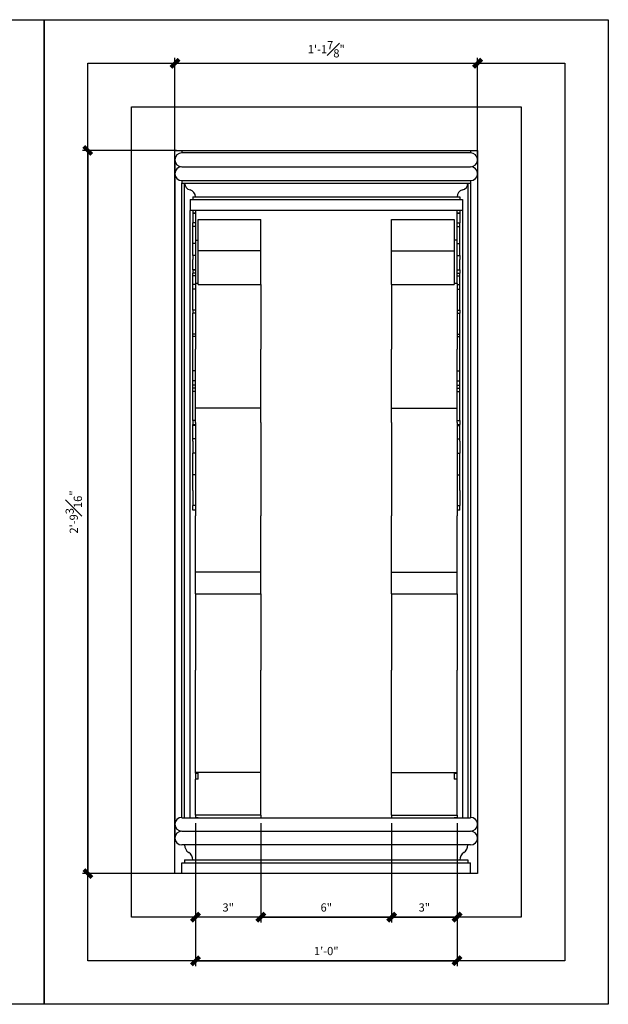
# Model space of a CAD drawing. Units: inches. Extents: x 0 to 108, y 32 to 77.
# Drawn here: x 35 to 62, y 32 to 77 of the extents above; entities that cross this region are included whole.
import ezdxf

# ---------------------------------------------------------------- set-up
doc = ezdxf.new("R2010")
doc.units = ezdxf.units.IN
doc.header["$MEASUREMENT"] = 0
doc.header["$PDMODE"] = 35
doc.header["$PDSIZE"] = 0.25
doc.layers.get('Defpoints').update_dxf_attribs({"color": 30})
doc.layers.add('Dim', color=8, linetype='Continuous')
doc.layers.add('Fiberglass', color=7, linetype='Continuous')
doc.styles.add('DIMS', font='stylu.ttf')
doc.dimstyles.new('3in', dxfattribs={"dimscale": 4, "dimtxt": 0.09375, "dimasz": 0.1875, "dimexe": 0.0625, "dimexo": 0.0625, "dimgap": 0.0625, "dimtad": 3, "dimdec": 4, "dimzin": 3, "dimdsep": 46, "dimlunit": 4, "dimtxsty": 'DIMS', "dimblk1": 'OBLIQUE', "dimblk2": 'OBLIQUE', "dimsah": 1, "dimcen": 0, "dimclrd": 3, "dimclre": 3, "dimclrt": 8, "dimadec": 3, "dimazin": 0, "dimtfac": 1, "dimtdec": 4, "dimtmove": 2, "dimatfit": 3, "dimfxl": 1, "dimfrac": 1, "dimtolj": 1, "dimtzin": 0, "dimlwd": -1, "dimlwe": -1, "dimarcsym": 0})

# ---------------------------------------------------------------- blocks, each defined once
blk = doc.blocks.new('_OBLIQUE')
at = {"color": 6, "const_width": 0.25}
blk.add_lwpolyline([(-0.245, -0.245), (0.249, 0.249)], dxfattribs=at)
blk = doc.blocks.new('*D19')
at = {"layer": 'Defpoints', "color": 0}
for p in [(56.281, 74.876), (42.397, 70.443), (56.281, 70.443)]:
    blk.add_point(p, dxfattribs=at)
at = {"layer": 'Dim', "color": 3}
for p, q in [((42.397, 70.693), (42.397, 75.126)), ((56.281, 70.693), (56.281, 75.126)), ((42.397, 74.876), (56.281, 74.876))]:
    blk.add_line(p, q, dxfattribs=at)
at = {"layer": 'Dim', "color": 3, "xscale": 0.75, "yscale": 0.75, "zscale": 0.75, "rotation": 180}
blk.add_blockref('_OBLIQUE', (42.397, 74.876), dxfattribs=at)
at = {"layer": 'Dim', "color": 3, "xscale": 0.75, "yscale": 0.75, "zscale": 0.75}
blk.add_blockref('_OBLIQUE', (56.281, 74.876), dxfattribs=at)
at = {"layer": 'Dim', "color": 8, "insert": (49.339, 75.52), "char_height": 0.375, "attachment_point": 5, "style": 'DIMS'}
blk.add_mtext('\\A1;1\'-1{\\H1.000000x;\\S7#8;}"', dxfattribs=at)
blk = doc.blocks.new('*D20')
at = {"layer": 'Defpoints', "color": 0}
for p in [(42.714, 70.876), (38.397, 37.689), (42.714, 37.689)]:
    blk.add_point(p, dxfattribs=at)
at = {"layer": 'Dim', "color": 3}
for p, q in [((42.464, 70.876), (38.147, 70.876)), ((38.397, 70.876), (38.397, 37.689)), ((42.464, 37.689), (38.147, 37.689))]:
    blk.add_line(p, q, dxfattribs=at)
at = {"layer": 'Dim', "color": 3, "xscale": 0.75, "yscale": 0.75, "zscale": 0.75}
for p, rotation in [((38.397, 70.876), 90), ((38.397, 37.689), 270)]:
    blk.add_blockref('_OBLIQUE', p, dxfattribs=dict(at, rotation=rotation))
at = {"layer": 'Dim', "color": 8, "insert": (37.752, 54.283), "char_height": 0.375, "attachment_point": 5, "rotation": 90, "style": 'DIMS'}
blk.add_mtext('\\A1;2\'-9{\\H1.000000x;\\S3#16;}"', dxfattribs=at)
blk = doc.blocks.new('*D21')
at = {"layer": 'Defpoints', "color": 0}
for p in [(43.339, 40.251), (46.339, 40.251), (43.339, 35.689)]:
    blk.add_point(p, dxfattribs=at)
at = {"layer": 'Dim', "color": 3}
for p, q in [((43.339, 40.001), (43.339, 35.439)), ((46.339, 40.001), (46.339, 35.439)), ((46.339, 35.689), (43.339, 35.689))]:
    blk.add_line(p, q, dxfattribs=at)
at = {"layer": 'Dim', "color": 3, "xscale": 0.75, "yscale": 0.75, "zscale": 0.75, "rotation": 180}
blk.add_blockref('_OBLIQUE', (43.339, 35.689), dxfattribs=at)
at = {"layer": 'Dim', "color": 3, "xscale": 0.75, "yscale": 0.75, "zscale": 0.75}
blk.add_blockref('_OBLIQUE', (46.339, 35.689), dxfattribs=at)
at = {"layer": 'Dim', "color": 8, "insert": (44.839, 36.133), "char_height": 0.375, "attachment_point": 5, "style": 'DIMS'}
blk.add_mtext('\\A1;3"', dxfattribs=at)
blk = doc.blocks.new('*D22')
at = {"layer": 'Defpoints', "color": 0}
for p in [(46.339, 40.251), (52.339, 40.251), (52.339, 35.689)]:
    blk.add_point(p, dxfattribs=at)
at = {"layer": 'Dim', "color": 3}
for p, q in [((46.339, 40.001), (46.339, 35.439)), ((52.339, 40.001), (52.339, 35.439)), ((46.339, 35.689), (52.339, 35.689))]:
    blk.add_line(p, q, dxfattribs=at)
at = {"layer": 'Dim', "color": 3, "xscale": 0.75, "yscale": 0.75, "zscale": 0.75, "rotation": 180}
blk.add_blockref('_OBLIQUE', (46.339, 35.689), dxfattribs=at)
at = {"layer": 'Dim', "color": 3, "xscale": 0.75, "yscale": 0.75, "zscale": 0.75}
blk.add_blockref('_OBLIQUE', (52.339, 35.689), dxfattribs=at)
at = {"layer": 'Dim', "color": 8, "insert": (49.339, 36.133), "char_height": 0.375, "attachment_point": 5, "style": 'DIMS'}
blk.add_mtext('\\A1;6"', dxfattribs=at)
blk = doc.blocks.new('*D23')
at = {"layer": 'Defpoints', "color": 0}
for p in [(52.339, 40.251), (55.339, 40.251), (55.339, 35.689)]:
    blk.add_point(p, dxfattribs=at)
at = {"layer": 'Dim', "color": 3}
for p, q in [((52.339, 40.001), (52.339, 35.439)), ((55.339, 40.001), (55.339, 35.439)), ((52.339, 35.689), (55.339, 35.689))]:
    blk.add_line(p, q, dxfattribs=at)
at = {"layer": 'Dim', "color": 3, "xscale": 0.75, "yscale": 0.75, "zscale": 0.75, "rotation": 180}
blk.add_blockref('_OBLIQUE', (52.339, 35.689), dxfattribs=at)
at = {"layer": 'Dim', "color": 3, "xscale": 0.75, "yscale": 0.75, "zscale": 0.75}
blk.add_blockref('_OBLIQUE', (55.339, 35.689), dxfattribs=at)
at = {"layer": 'Dim', "color": 8, "insert": (53.839, 36.133), "char_height": 0.375, "attachment_point": 5, "style": 'DIMS'}
blk.add_mtext('\\A1;3"', dxfattribs=at)
blk = doc.blocks.new('*D24')
at = {"layer": 'Defpoints', "color": 0}
for p in [(43.339, 40.251), (55.339, 40.251), (55.339, 33.689)]:
    blk.add_point(p, dxfattribs=at)
at = {"layer": 'Dim', "color": 3}
for p, q in [((43.339, 40.001), (43.339, 33.439)), ((55.339, 40.001), (55.339, 33.439)), ((43.339, 33.689), (55.339, 33.689))]:
    blk.add_line(p, q, dxfattribs=at)
at = {"layer": 'Dim', "color": 3, "xscale": 0.75, "yscale": 0.75, "zscale": 0.75, "rotation": 180}
blk.add_blockref('_OBLIQUE', (43.339, 33.689), dxfattribs=at)
at = {"layer": 'Dim', "color": 3, "xscale": 0.75, "yscale": 0.75, "zscale": 0.75}
blk.add_blockref('_OBLIQUE', (55.339, 33.689), dxfattribs=at)
at = {"layer": 'Dim', "color": 8, "insert": (49.339, 34.133), "char_height": 0.375, "attachment_point": 5, "style": 'DIMS'}
blk.add_mtext('\\A1;1\'-0"', dxfattribs=at)

msp = doc.modelspace()

# ---------------------------------------------------------------- linework, layer by layer
at = {"layer": 'Defpoints'}
for points in [[(0.07986, 76.87639), (36.39677, 76.87639), (36.39677, 31.68889), (0.07986, 31.68889)], [(36.39677, 76.87639), (62.28061, 76.87639), (62.28061, 31.68889), (36.39677, 31.68889)], [(38.39677, 74.87639), (60.28061, 74.87639), (60.28061, 33.68889), (38.39677, 33.68889)], [(40.39677, 72.87639), (58.28061, 72.87639), (58.28061, 35.68889), (40.39677, 35.68889)], [(42.39677, 70.87639), (56.28061, 70.87639), (56.28061, 37.68889), (42.39677, 37.68889)]]:
    msp.add_lwpolyline(points, close=True, dxfattribs=at)
at = {"layer": 'Fiberglass'}
for p, q in [((42.71369, 70.87639), (55.96369, 70.87639)), ((42.71369, 70.87639), (42.71369, 70.76022)), ((55.96369, 70.87639), (55.96369, 70.76022)), ((42.71369, 69.49256), (42.71369, 69.37639)), ((42.71369, 40.25139), (42.71369, 69.37639)), ((55.96369, 69.49256), (55.96369, 69.37639)), ((55.96369, 69.37639), (55.96369, 40.25139)), ((42.83869, 39.00139), (42.71369, 39.00139)), ((55.96369, 39.00139), (55.83869, 39.00139)), ((42.71369, 38.18889), (42.83869, 38.18889)), ((42.71369, 37.68889), (42.71369, 38.18889)), ((42.83869, 38.31389), (43.21369, 38.31389)), ((42.83869, 38.31389), (42.83869, 38.18889)), ((55.46369, 38.31389), (55.83869, 38.31389)), ((55.83869, 38.31389), (55.83869, 38.18889)), ((55.83869, 38.18889), (55.96369, 38.18889)), ((55.96369, 37.68889), (55.96369, 38.18889)), ((55.96369, 37.68889), (42.71369, 37.68889))]:
    msp.add_line(p, q, dxfattribs=at)
at = {"layer": 'Fiberglass', "color": 1}
for p, q in [((55.96369, 70.76022), (42.71369, 70.76022)), ((42.39677, 70.44331), (42.39677, 39.31831)), ((42.71369, 70.12639), (55.96369, 70.12639)), ((56.28061, 70.44331), (56.28061, 39.31831)), ((42.71369, 69.49256), (55.96369, 69.49256)), ((42.71369, 69.37639), (55.96369, 69.37639)), ((42.83869, 40.25139), (42.83869, 69.37639)), ((55.83869, 69.37639), (55.83869, 40.25139)), ((43.21369, 68.75139), (55.46369, 68.75139)), ((43.21369, 68.75139), (43.21369, 68.62639)), ((55.46369, 68.75139), (55.46369, 68.62639)), ((43.08869, 68.62639), (55.58869, 68.62639)), ((43.08869, 68.62639), (43.08869, 68.12639)), ((55.58869, 68.62639), (55.58869, 68.12639)), ((55.58869, 68.12639), (43.08869, 68.12639)), ((43.08869, 40.25139), (43.08869, 68.12639)), ((43.21369, 68.12639), (43.21369, 68.01358)), ((43.21369, 68.01358), (43.21369, 67.99257)), ((43.21369, 68.01358), (43.33869, 68.01358)), ((43.21369, 67.99257), (43.21369, 67.99211)), ((43.21369, 67.99257), (43.33869, 67.99257)), ((43.33869, 67.99211), (43.21369, 67.99211)), ((43.21369, 67.99211), (43.21369, 67.55976)), ((43.33869, 68.12639), (43.33869, 66.75832)), ((55.33869, 66.75832), (55.33869, 68.12639)), ((55.33869, 68.01358), (55.46369, 68.01358)), ((55.33869, 67.99257), (55.46369, 67.99257)), ((55.33869, 67.99211), (55.46369, 67.99211)), ((55.46369, 68.12639), (55.46369, 68.01358)), ((55.46369, 68.01358), (55.46369, 67.99257)), ((55.46369, 67.99257), (55.46369, 67.99211)), ((55.46369, 67.99211), (55.46369, 67.55976)), ((55.58869, 68.12639), (55.58869, 40.25139)), ((43.33869, 67.55976), (43.21369, 67.55976)), ((43.21369, 67.38455), (43.21369, 67.55976)), ((43.33869, 67.38455), (43.21369, 67.38455)), ((43.21369, 66.61006), (43.21369, 67.38455)), ((43.46369, 66.27285), (43.46369, 67.69907)), ((43.46369, 67.69907), (46.33869, 67.69907)), ((46.33869, 66.27285), (46.33869, 67.69907)), ((52.33869, 67.69907), (55.21369, 67.69907)), ((52.33869, 66.27285), (52.33869, 67.69907)), ((55.21369, 67.69907), (55.21369, 66.27285)), ((55.33869, 67.55976), (55.46369, 67.55976)), ((55.33869, 67.38455), (55.46369, 67.38455)), ((55.46369, 67.38455), (55.46369, 67.55976)), ((55.46369, 66.61006), (55.46369, 67.38455)), ((43.33869, 66.61006), (43.21369, 66.61006)), ((43.21369, 66.05242), (43.21369, 66.61006)), ((43.33869, 66.75832), (43.46369, 66.75832)), ((43.33869, 66.75832), (43.33869, 66.17843)), ((55.33869, 66.75832), (55.21369, 66.75832)), ((55.33869, 66.17843), (55.33869, 66.75832)), ((55.33869, 66.61006), (55.46369, 66.61006)), ((55.46369, 66.05242), (55.46369, 66.61006)), ((43.33869, 66.05242), (43.21369, 66.05242)), ((43.21369, 66.05242), (43.21369, 65.87757)), ((43.33869, 66.17843), (43.33869, 64.76316)), ((43.46369, 64.73017), (43.46369, 66.27285)), ((46.33869, 64.73017), (46.33869, 66.27285)), ((52.33869, 64.73017), (52.33869, 66.27285)), ((55.21369, 66.27285), (55.21369, 64.73017)), ((55.33869, 64.76316), (55.33869, 66.17843)), ((55.33869, 66.05242), (55.46369, 66.05242)), ((55.46369, 66.05242), (55.46369, 65.87757)), ((43.21369, 65.40092), (43.21369, 65.87757)), ((55.46369, 65.40092), (55.46369, 65.87757)), ((43.33869, 65.40092), (43.21369, 65.40092)), ((43.21369, 65.40092), (43.21369, 65.39492)), ((43.21369, 65.39492), (43.21369, 65.2366)), ((43.21369, 65.39492), (43.33869, 65.39492)), ((43.21369, 65.1142), (43.21369, 65.2366)), ((43.33869, 65.2366), (43.21369, 65.2366)), ((43.33869, 65.1142), (43.21369, 65.1142)), ((43.21369, 64.71776), (43.21369, 65.1142)), ((55.33869, 65.40092), (55.46369, 65.40092)), ((55.33869, 65.39492), (55.46369, 65.39492)), ((55.33869, 65.2366), (55.46369, 65.2366)), ((55.33869, 65.1142), (55.46369, 65.1142)), ((55.46369, 65.40092), (55.46369, 65.39492)), ((55.46369, 65.39492), (55.46369, 65.2366)), ((55.46369, 65.1142), (55.46369, 65.2366)), ((55.46369, 64.71776), (55.46369, 65.1142)), ((43.33869, 64.71776), (43.21369, 64.71776)), ((43.21369, 64.50591), (43.21369, 64.71776)), ((43.46369, 64.76316), (43.33869, 64.76316)), ((43.33869, 64.76316), (43.33869, 64.64916)), ((43.33869, 64.64916), (43.33869, 61.75046)), ((46.33869, 64.73017), (46.33869, 64.64916)), ((46.33869, 64.64916), (46.33869, 61.75046)), ((52.33869, 64.73017), (52.33869, 64.64916)), ((52.33869, 64.64916), (52.33869, 61.75046)), ((55.33869, 64.76316), (55.21369, 64.76316)), ((55.33869, 64.76316), (55.33869, 64.64916)), ((55.33869, 64.71776), (55.46369, 64.71776)), ((55.33869, 64.64916), (55.33869, 61.75046)), ((55.46369, 64.50591), (55.46369, 64.71776)), ((43.33869, 64.50591), (43.21369, 64.50591)), ((43.21369, 63.54576), (43.21369, 64.50591)), ((55.33869, 64.50591), (55.46369, 64.50591)), ((55.46369, 63.54576), (55.46369, 64.50591)), ((43.33869, 63.54576), (43.21369, 63.54576)), ((43.21369, 63.54576), (43.21369, 63.41505)), ((43.33869, 63.41505), (43.21369, 63.41505)), ((43.21369, 62.45112), (43.21369, 63.41505)), ((55.33869, 63.54576), (55.46369, 63.54576)), ((55.33869, 63.41505), (55.46369, 63.41505)), ((55.46369, 63.54576), (55.46369, 63.41505)), ((55.46369, 62.45112), (55.46369, 63.41505)), ((43.33869, 62.45112), (43.21369, 62.45112)), ((43.21369, 62.33545), (43.21369, 62.45112)), ((55.33869, 62.45112), (55.46369, 62.45112)), ((55.46369, 62.33545), (55.46369, 62.45112)), ((43.33869, 62.33545), (43.21369, 62.33545)), ((43.21369, 60.75551), (43.21369, 62.33545)), ((55.33869, 62.33545), (55.46369, 62.33545)), ((55.46369, 60.75551), (55.46369, 62.33545)), ((43.33869, 59.62885), (43.33869, 61.75046)), ((46.33869, 59.62885), (46.33869, 61.75046)), ((52.33869, 59.62885), (52.33869, 61.75046)), ((55.33869, 59.62885), (55.33869, 61.75046)), ((43.33869, 60.75551), (43.21369, 60.75551)), ((43.21369, 60.303), (43.21369, 60.75551)), ((55.33869, 60.75551), (55.46369, 60.75551)), ((55.46369, 60.303), (55.46369, 60.75551)), ((43.33869, 60.303), (43.21369, 60.303)), ((43.21369, 60.10822), (43.21369, 60.303)), ((43.33869, 60.10822), (43.21369, 60.10822)), ((43.21369, 59.96876), (43.21369, 60.10822)), ((55.33869, 60.303), (55.46369, 60.303)), ((55.33869, 60.10822), (55.46369, 60.10822)), ((55.46369, 60.10822), (55.46369, 60.303)), ((55.46369, 59.96876), (55.46369, 60.10822)), ((43.21369, 59.80652), (43.21369, 59.96876)), ((43.33869, 59.96876), (43.21369, 59.96876)), ((43.33869, 59.80652), (43.21369, 59.80652)), ((43.21369, 58.48062), (43.21369, 59.80652)), ((55.33869, 59.96876), (55.46369, 59.96876)), ((55.33869, 59.80652), (55.46369, 59.80652)), ((55.46369, 59.80652), (55.46369, 59.96876)), ((55.46369, 58.48062), (55.46369, 59.80652)), ((43.33869, 59.04234), (43.33869, 59.62885)), ((46.33869, 59.04234), (46.33869, 59.62885)), ((52.33869, 59.04234), (52.33869, 59.62885)), ((55.33869, 59.04234), (55.33869, 59.62885)), ((43.33869, 58.59686), (43.33869, 59.04234)), ((46.33869, 58.59686), (46.33869, 59.04234)), ((52.33869, 58.59686), (52.33869, 59.04234)), ((55.33869, 58.59686), (55.33869, 59.04234)), ((43.33869, 58.48062), (43.21369, 58.48062)), ((43.21369, 58.48062), (43.21369, 58.29417)), ((43.21369, 58.2532), (43.21369, 58.29417)), ((43.21369, 58.29417), (43.33869, 58.29417)), ((43.33869, 58.38275), (43.33869, 58.59686)), ((43.33869, 58.38275), (43.33869, 57.19624)), ((46.33869, 58.38275), (46.33869, 58.59686)), ((46.33869, 58.38275), (46.33869, 57.19624)), ((52.33869, 58.38275), (52.33869, 58.59686)), ((52.33869, 58.38275), (52.33869, 57.19624)), ((55.33869, 58.38275), (55.33869, 58.59686)), ((55.33869, 58.48062), (55.46369, 58.48062)), ((55.33869, 58.38275), (55.33869, 57.19624)), ((55.33869, 58.29417), (55.46369, 58.29417)), ((55.46369, 58.48062), (55.46369, 58.29417)), ((55.46369, 58.2532), (55.46369, 58.29417)), ((43.33869, 58.2532), (43.21369, 58.2532)), ((43.21369, 57.64423), (43.21369, 58.2532)), ((55.33869, 58.2532), (55.46369, 58.2532)), ((55.46369, 57.64423), (55.46369, 58.2532)), ((43.33869, 57.64423), (43.21369, 57.64423)), ((43.21369, 57.52816), (43.21369, 57.64423)), ((43.21369, 57.52816), (43.21369, 56.98339)), ((55.33869, 57.64423), (55.46369, 57.64423)), ((55.46369, 57.52816), (55.46369, 57.64423)), ((55.46369, 57.52816), (55.46369, 56.98339)), ((43.21369, 56.21847), (43.21369, 56.98339)), ((43.33869, 56.98339), (43.21369, 56.98339)), ((43.33869, 57.19624), (43.33869, 55.71505)), ((46.33869, 57.19624), (46.33869, 55.71505)), ((52.33869, 57.19624), (52.33869, 55.71505)), ((55.33869, 57.19624), (55.33869, 55.71505)), ((55.33869, 56.98339), (55.46369, 56.98339)), ((55.46369, 56.21847), (55.46369, 56.98339)), ((43.21369, 55.98579), (43.21369, 56.21847)), ((55.46369, 55.98579), (55.46369, 56.21847)), ((43.33869, 55.98579), (43.21369, 55.98579)), ((43.21369, 55.27269), (43.21369, 55.98579)), ((43.33869, 55.71505), (43.33869, 54.10318)), ((46.33869, 55.71505), (46.33869, 54.10318)), ((52.33869, 55.71505), (52.33869, 54.10318)), ((55.33869, 55.98579), (55.46369, 55.98579)), ((55.33869, 55.71505), (55.33869, 54.10318)), ((55.46369, 55.27269), (55.46369, 55.98579)), ((43.21369, 55.27269), (43.21369, 54.57749)), ((55.46369, 55.27269), (55.46369, 54.57749)), ((43.21369, 54.36588), (43.21369, 54.57749)), ((43.33869, 54.57749), (43.21369, 54.57749)), ((43.33869, 54.36588), (43.21369, 54.36588)), ((55.33869, 54.57749), (55.46369, 54.57749)), ((55.46369, 54.36588), (55.33869, 54.36588)), ((55.46369, 54.36588), (55.46369, 54.57749)), ((43.33869, 53.05363), (43.33869, 54.10318)), ((46.33869, 53.05363), (46.33869, 54.10318)), ((52.33869, 53.05363), (52.33869, 54.10318)), ((55.33869, 53.05363), (55.33869, 54.10318)), ((43.33869, 51.51765), (43.33869, 53.05363)), ((46.33869, 51.51765), (46.33869, 53.05363)), ((52.33869, 51.51765), (52.33869, 53.05363)), ((55.33869, 51.51765), (55.33869, 53.05363)), ((43.33869, 50.5274), (43.33869, 51.51765)), ((46.33869, 50.5274), (46.33869, 51.51765)), ((52.33869, 50.5274), (52.33869, 51.51765)), ((55.33869, 50.5274), (55.33869, 51.51765)), ((43.33869, 50.5274), (43.33869, 49.374)), ((46.33869, 50.5274), (46.33869, 49.374)), ((52.33869, 50.5274), (52.33869, 49.374)), ((55.33869, 50.5274), (55.33869, 49.374)), ((43.33869, 49.374), (43.33869, 47.02417)), ((46.33869, 49.374), (46.33869, 47.02417)), ((52.33869, 49.374), (52.33869, 47.02417)), ((55.33869, 49.374), (55.33869, 47.02417)), ((43.33869, 45.40455), (43.33869, 47.02417)), ((46.33869, 45.40455), (46.33869, 47.02417)), ((52.33869, 45.40455), (52.33869, 47.02417)), ((55.33869, 45.40455), (55.33869, 47.02417)), ((43.33869, 42.89061), (43.33869, 45.40455)), ((46.33869, 42.89061), (46.33869, 45.40455)), ((52.33869, 42.89061), (52.33869, 45.40455)), ((55.33869, 42.89061), (55.33869, 45.40455)), ((43.33869, 42.33406), (43.33869, 42.89061)), ((46.33869, 42.33406), (46.33869, 42.89061)), ((52.33869, 42.33406), (52.33869, 42.89061)), ((55.33869, 42.33406), (55.33869, 42.89061)), ((43.33869, 42.29737), (43.33869, 42.33406)), ((43.33869, 42.29737), (43.46369, 42.29737)), ((43.33869, 42.29737), (43.33869, 42.02007)), ((43.46369, 42.02007), (43.46369, 42.29737)), ((46.33869, 40.36779), (46.33869, 42.33406)), ((52.33869, 40.36779), (52.33869, 42.33406)), ((55.21369, 42.29737), (55.33869, 42.29737)), ((55.21369, 42.29737), (55.21369, 42.02007)), ((55.33869, 42.29737), (55.33869, 42.33406)), ((55.33869, 42.02007), (55.33869, 42.29737)), ((43.46369, 42.02007), (43.33869, 42.02007)), ((43.33869, 40.36779), (43.33869, 42.02007)), ((55.33869, 42.02007), (55.21369, 42.02007)), ((55.33869, 40.36779), (55.33869, 42.02007)), ((42.71369, 40.25139), (43.46369, 40.25139)), ((43.33869, 40.36779), (43.33869, 40.26978)), ((43.33869, 40.26978), (43.46369, 40.26978)), ((43.33869, 40.25139), (43.33869, 40.26978)), ((43.46369, 40.26978), (43.46369, 40.25139)), ((43.46369, 40.25139), (46.33869, 40.25139)), ((46.33869, 40.36779), (46.33869, 40.25139)), ((46.33869, 40.25139), (52.33869, 40.25139)), ((52.33869, 40.36779), (52.33869, 40.25139)), ((52.33869, 40.25139), (55.21369, 40.25139)), ((55.21369, 40.26978), (55.33869, 40.26978)), ((55.21369, 40.25139), (55.21369, 40.26978)), ((55.21369, 40.25139), (55.96369, 40.25139)), ((55.33869, 40.36779), (55.33869, 40.26978)), ((55.33869, 40.26978), (55.33869, 40.25139)), ((42.71369, 39.63522), (55.96369, 39.63522)), ((55.83869, 39.00139), (42.83869, 39.00139)), ((42.83869, 38.18889), (55.83869, 38.18889)), ((43.21369, 38.31389), (55.46369, 38.31389))]:
    msp.add_line(p, q, dxfattribs=at)
at = {"layer": 'Fiberglass', "color": 3}
for p, q in [((46.33869, 66.27285), (43.46369, 66.27285)), ((52.33869, 66.27285), (55.21369, 66.27285)), ((43.46369, 64.73017), (46.33869, 64.73017)), ((52.33869, 64.73017), (55.21369, 64.73017)), ((46.33869, 59.04234), (43.33869, 59.04234)), ((52.33869, 59.04234), (55.33869, 59.04234)), ((46.33869, 51.51765), (43.33869, 51.51765)), ((52.33869, 51.51765), (55.33869, 51.51765)), ((43.33869, 50.5274), (46.33869, 50.5274)), ((52.33869, 50.5274), (55.33869, 50.5274)), ((46.33869, 42.33406), (43.33869, 42.33406)), ((52.33869, 42.33406), (55.33869, 42.33406)), ((46.33869, 40.36779), (43.33869, 40.36779)), ((52.33869, 40.36779), (55.33869, 40.36779))]:
    msp.add_line(p, q, dxfattribs=at)
at = {"layer": 'Fiberglass'}
for centre, radius, start, end in [((42.71369, 70.44331), 0.31692, 90, 270), ((55.96369, 70.44331), 0.31692, 270, 90), ((42.71369, 69.80947), 0.31692, 90, 270), ((55.96369, 69.80947), 0.31692, 270, 90), ((42.71369, 39.95214), 0.31692, 90, 270), ((55.96369, 39.95214), 0.31692, 270, 90), ((42.71369, 39.31831), 0.31692, 90, 270), ((55.96369, 39.31831), 0.31692, 270, 90), ((43.24754, 39.00139), 0.40885, 180, 237.220919), ((55.42983, 39.00139), 0.40885, 302.779081, 0), ((42.80483, 38.31389), 0.40885, 0, 57.220919), ((55.87254, 38.31389), 0.40885, 122.779081, 180)]:
    msp.add_arc(centre, radius, start, end, dxfattribs=at)
at = {"layer": 'Fiberglass', "color": 1}
for centre, start, end in [((43.159, 69.37639), 180, 257.319617), ((55.51838, 69.37639), 282.680383, 0), ((43.01838, 68.75139), 0, 77.319617), ((55.659, 68.75139), 102.680383, 180)]:
    msp.add_arc(centre, 0.32031, start, end, dxfattribs=at)

# ---------------------------------------------------------------- dimensions: what is measured, and where the dimension line sits
at = {"layer": 'Dim'}
for base, p1, p2, picture, middle in [((56.28061, 74.87639), (42.39677, 70.44331), (56.28061, 70.44331), '*D19', (49.33869, 75.51978)), ((43.33869, 35.68889), (46.33869, 40.25139), (43.33869, 40.25139), '*D21', (44.83869, 36.13311)), ((55.33869, 33.68889), (43.33869, 40.25139), (55.33869, 40.25139), '*D24', (49.33869, 34.13311)), ((52.33869, 35.68889), (46.33869, 40.25139), (52.33869, 40.25139), '*D22', (49.33869, 36.13339)), ((55.33869, 35.68889), (52.33869, 40.25139), (55.33869, 40.25139), '*D23', (53.83869, 36.13311))]:
    dim = msp.add_linear_dim(base=base, p1=p1, p2=p2, dimstyle='3in', dxfattribs=at)
    dim.commit()
    dim.dimension.update_dxf_attribs({"geometry": picture, "text_midpoint": middle})
dim = msp.add_linear_dim(base=(38.39677, 37.68889), p1=(42.71369, 70.87639), p2=(42.71369, 37.68889), angle=90, dimstyle='3in', dxfattribs=at)
dim.commit()
dim.dimension.update_dxf_attribs({"geometry": '*D20', "text_midpoint": (37.75242, 54.28264)})

doc.saveas('drawing.dxf')
